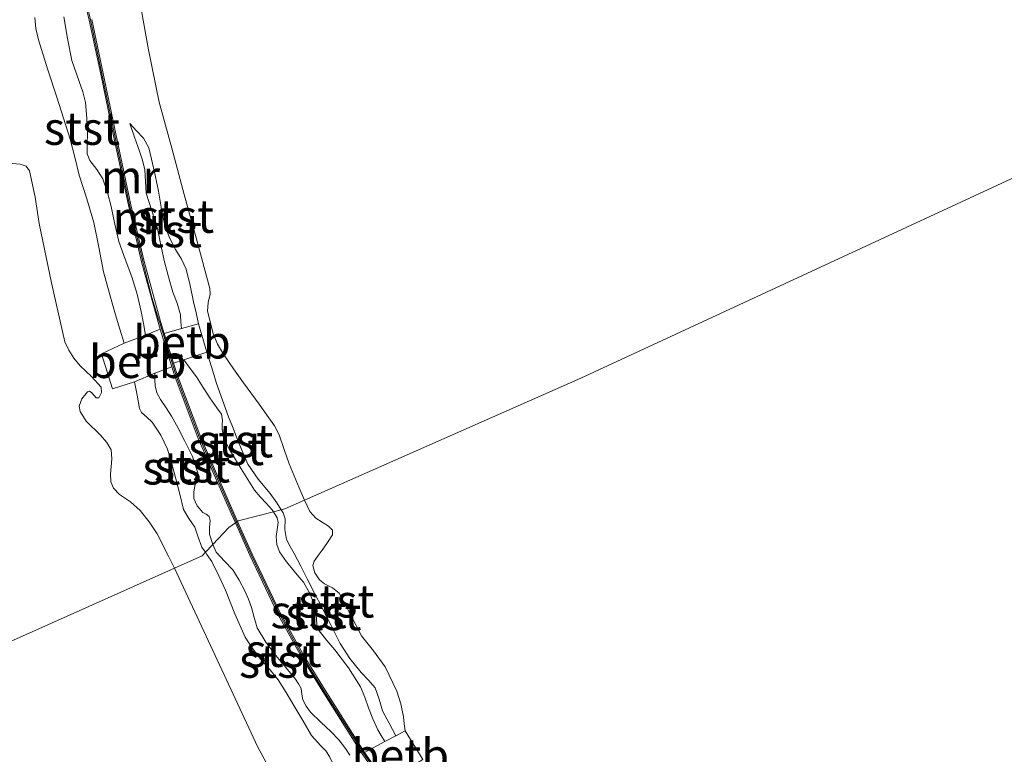
# Model space of a CAD drawing. Units: metres. Extents: x 59996 to 69261, y 393748 to 398970.
# Drawn here: x 63474 to 63549, y 394586 to 394641 of the extents above; entities that cross this region are included whole.
import ezdxf
from ezdxf.enums import TextEntityAlignment as Align

# ---------------------------------------------------------------- set-up
doc = ezdxf.new("R2010")
doc.units = ezdxf.units.M
for name, color, linetype, lineweight in [('B-ME-GW-KRUINLIJN-L-B1', 93, 'Continuous', 18), ('B-ME-GW-TEENLIJN-L-B1', 93, 'Continuous', 18), ('B-ME-IE-GRONDWERKLIJN-GROND_NIETINGERICHT-GV-B6', 253, 'Continuous', 18), ('B-ME-IE-HULPGEOMETRIE-L-B1', 53, 'Continuous', 18), ('B-ME-MW-MUUR-GV-B6', 8, 'IE-TERREINAFSCHEIDING-KUNSTMATIG', 18), ('B-ME-MW-MUUR-L-B1', 8, 'IE-TERREINAFSCHEIDING-KUNSTMATIG', 18), ('B-ME-OB-BEKLEDING-GV-B6', 253, 'Continuous', 18)]:
    doc.layers.add(name, color=color, linetype=linetype, lineweight=lineweight)
doc.styles.add('NLCS-ISO', font='NLCS-ISO.TTF')
doc.linetypes.add('IE-TERREINAFSCHEIDING-KUNSTMATIG', pattern='A,4,[82,NLCS.SHX,S=0.75,R=90,X=0,Y=0],4,-2', length=10)

msp = doc.modelspace()

# ---------------------------------------------------------------- linework, layer by layer
at = {"layer": 'B-ME-GW-KRUINLIJN-L-B1'}
for points in [[(63477.3156, 394641.6883, 1.5053), (63477.5958, 394640.0379, 1.4526), (63477.9129, 394638.3953, 1.3853), (63478.4556, 394636.8007, 1.3691), (63478.7548, 394636.0098, 1.3641), (63478.9529, 394635.192, 1.3553), (63479.0516, 394634.0124, 1.3307), (63479.0905, 394632.8321, 1.2953), (63479.0744, 394632.0688, 1.2307), (63479.0834, 394631.3064, 1.1753), (63479.2686, 394630.7993, 1.1813), (63479.8128, 394630.1333, 1.2126), (63480.2704, 394629.4236, 1.2353), (63480.6037, 394628.3769, 1.2421), (63480.8946, 394627.316, 1.2353), (63481.1669, 394625.9902, 1.1879), (63481.4647, 394624.672, 1.1453), (63481.9508, 394623.3336, 1.1303), (63482.4524, 394621.999, 1.1153), (63482.8532, 394620.6908, 1.1111), (63483.1713, 394619.3636, 1.0853), (63483.3311, 394618.4652, 1.0467), (63483.4909, 394617.5668, 1.0081)], [(63482.2958, 394633.6163, 1.4753), (63482.6661, 394632.571, 1.4303), (63483.0364, 394631.5257, 1.3853), (63483.2603, 394630.8228, 1.3553), (63483.4497, 394630.1096, 1.3253), (63483.4935, 394629.2268, 1.3182), (63483.5313, 394628.3434, 1.3253), (63483.9686, 394626.9986, 1.3135), (63484.4029, 394625.6525, 1.2953), (63484.6567, 394624.392, 1.2647), (63484.9232, 394623.1331, 1.2353), (63485.2257, 394621.9855, 1.2197), (63485.5474, 394620.8438, 1.2053), (63485.8821, 394619.9875, 1.2123), (63486.1281, 394619.1173, 1.1753), (63486.1701, 394618.5941, 1.1175), (63486.2121, 394618.0709, 1.0596)], [(63486.3809, 394615.7054, 1.1208), (63486.8611, 394615.057, 1.1515), (63487.3413, 394614.4086, 1.1753), (63487.8645, 394613.6194, 1.1793), (63488.3623, 394612.8145, 1.1753), (63488.8924, 394612.069, 1.1753), (63489.2362, 394611.5845, 1.1603), (63489.3273, 394611.1202, 1.1603), (63489.3021, 394610.8199, 1.1603), (63489.2819, 394610.4308, 1.1753), (63489.3952, 394609.9196, 1.1753), (63489.6082, 394609.399, 1.1753), (63489.8597, 394608.9013, 1.1753), (63490.2942, 394608.1668, 1.15), (63490.7349, 394607.4367, 1.1153), (63491.2309, 394606.6279, 1.0951), (63491.7463, 394605.8306, 1.0853), (63492.1746, 394605.333, 1.0853), (63492.6354, 394604.8578, 1.0853), (63493.0907, 394604.3289, 1.0853), (63493.1735, 394604.1985, 1.0741)], [(63484.1932, 394614.7034, 0.9428), (63484.2042, 394614.2197, 0.9391), (63484.2151, 394613.736, 0.9353), (63484.3472, 394613.1967, 0.9346), (63484.6175, 394612.6921, 0.9353), (63485.0479, 394612.059, 0.9166), (63485.4703, 394611.4288, 0.9053), (63485.966, 394610.522, 0.9329), (63486.4416, 394609.5961, 0.9653), (63487.0523, 394608.3833, 1.0009), (63487.4603, 394607.1363, 1.0253), (63487.3842, 394606.6466, 1.0056), (63487.2295, 394606.1516, 0.9653), (63487.1549, 394605.6749, 0.9187), (63487.1464, 394605.1968, 0.8753), (63487.4036, 394604.6321, 0.9018), (63487.8379, 394604.1376, 0.9353), (63488.086, 394604.002, 0.9198), (63488.3032, 394603.8445, 0.9053), (63488.3779, 394603.5211, 0.8958), (63488.3304, 394603.006, 0.883), (63488.3388, 394602.5017, 0.8753), (63488.5842, 394601.7053, 0.8772)], [(63493.1735, 394604.1985, 1.0741), (63493.4694, 394603.7324, 1.0853), (63493.539, 394603.3846, 1.0884), (63493.4506, 394602.8459, 1.1008), (63493.3924, 394602.3084, 1.1153), (63493.4433, 394601.7151, 1.1302), (63493.6307, 394601.1483, 1.1453), (63494.1707, 394600.3958, 1.1646), (63494.7398, 394599.6974, 1.1753), (63495.0914, 394599.2774, 1.1627), (63495.4401, 394598.8523, 1.1453), (63495.9408, 394597.9929, 1.1375), (63496.3125, 394597.0674, 1.1453), (63496.4281, 394596.1063, 1.1747), (63496.4693, 394595.6239, 1.1916), (63496.6356, 394595.1865, 1.2053), (63497.2179, 394594.448, 1.2256), (63497.8198, 394593.7292, 1.2353), (63498.8601, 394592.377, 1.2226), (63499.7753, 394590.9401, 1.2053), (63500.0872, 394590.1459, 1.2048), (63500.37, 394589.3418, 1.2053), (63500.6944, 394588.4972, 1.2081), (63501.0749, 394587.6859, 1.1453), (63501.3423, 394587.2321, 1.0666), (63501.6098, 394586.7782, 0.9878)], [(63488.5842, 394601.7053, 0.8772), (63488.845, 394601.1435, 0.8753), (63489.4749, 394600.4568, 0.8902), (63490.0981, 394599.7862, 0.9053), (63490.5769, 394599.0181, 0.9211), (63491.0008, 394598.2163, 0.9353), (63491.2752, 394597.5846, 0.9259), (63491.5232, 394596.9445, 0.9053), (63491.7205, 394596.1727, 0.8899), (63491.9542, 394595.4112, 0.8753), (63492.6065, 394594.3212, 0.8675), (63493.3684, 394593.3054, 0.8753), (63494.1086, 394592.4045, 0.9566), (63494.8503, 394591.5024, 0.9953), (63495.0819, 394591.1628, 0.9658), (63495.2754, 394590.8013, 0.9353), (63495.3361, 394590.38, 0.9041), (63495.3889, 394589.954, 0.8753), (63495.6411, 394589.4546, 0.8819), (63495.9778, 394589.0063, 0.9053), (63496.7668, 394588.2652, 0.9053), (63497.5475, 394587.5286, 0.9053), (63498.1231, 394586.9168, 0.8991), (63498.6355, 394586.2577, 0.9053), (63498.9547, 394585.7462, 0.9366)]]:
    msp.add_polyline3d(points, dxfattribs=at)
at = {"layer": 'B-ME-GW-TEENLIJN-L-B1'}
for points in [[(63475.1056, 394641.6508, 0.9174), (63475.1964, 394640.7978, 0.8982), (63475.3904, 394639.9507, 0.8828), (63476.0792, 394637.7525, 0.875), (63476.7754, 394635.5928, 0.8528), (63477.2847, 394634.0118, 0.7972), (63477.792, 394632.4297, 0.7328), (63478.1477, 394631.0609, 0.665), (63478.4748, 394629.6847, 0.6128), (63479.0366, 394627.8994, 0.5821), (63479.59, 394626.1113, 0.5528), (63479.9471, 394624.2381, 0.5228), (63480.3098, 394622.3655, 0.4928), (63480.755, 394620.7347, 0.4449), (63481.2251, 394619.1112, 0.4328), (63481.5491, 394618.0365, 0.4628), (63481.8732, 394616.9617, 0.4928)], [(63482.2958, 394633.6163, 1.4753), (63482.8191, 394633.0598, 1.3553), (63483.3424, 394632.5034, 1.2353), (63483.7409, 394631.7643, 1.1655), (63483.947, 394630.9166, 1.1453), (63484.2173, 394629.7059, 1.0963), (63484.4725, 394628.4929, 1.0553), (63484.7007, 394627.1275, 1.0222), (63484.9728, 394625.7689, 0.9953), (63485.326, 394624.894, 0.9803), (63485.7663, 394624.0544, 0.9653), (63486.2114, 394623.3254, 0.9507), (63486.5787, 394622.5651, 0.9353), (63486.8592, 394621.3393, 0.8791), (63487.1166, 394620.1101, 0.8453), (63487.313, 394619.271, 0.8603), (63487.5093, 394618.432, 0.8753)], [(63488.1362, 394616.2808, 0.8753), (63488.5062, 394615.0934, 0.8922), (63488.8761, 394613.906, 0.9053), (63489.3074, 394612.6393, 0.9073), (63489.7806, 394611.387, 0.9053), (63490.067, 394610.6561, 0.9053), (63490.3566, 394609.9266, 0.9053), (63490.7735, 394608.8566, 0.8936), (63491.2274, 394607.8004, 0.8753), (63492.0161, 394606.6526, 0.8603), (63492.9152, 394605.5724, 0.8453), (63493.4261, 394604.8598, 0.8278), (63493.758, 394604.3524, 0.7979)], [(63482.6522, 394614.0302, 0.5228), (63482.8493, 394613.0281, 0.4928), (63483.0464, 394612.0259, 0.4628), (63483.1958, 394611.7233, 0.4533), (63483.6024, 394611.3621, 0.4418), (63483.9928, 394610.9821, 0.4328), (63484.6585, 394610.0036, 0.4507), (63485.1676, 394608.9486, 0.4628), (63485.4892, 394607.8163, 0.4329), (63485.7906, 394606.6802, 0.4028), (63486.0774, 394605.5225, 0.3653), (63486.3736, 394604.3668, 0.3428), (63486.7722, 394603.6795, 0.3428), (63487.231, 394603.019, 0.3428), (63487.4885, 394602.2625, 0.3428), (63487.7668, 394601.5138, 0.3428), (63488.0317, 394601.122, 0.3522)], [(63493.758, 394604.3524, 0.7979), (63493.9065, 394604.1255, 0.8153), (63494.0516, 394603.6478, 0.8153), (63494.0368, 394602.853, 0.8153), (63494.1632, 394602.1023, 0.8153), (63494.4509, 394601.5644, 0.8153), (63494.7381, 394601.026, 0.8153), (63495.2378, 394600.0685, 0.798), (63495.7354, 394599.1099, 0.7853), (63496.2961, 394598.0171, 0.7996), (63496.8552, 394596.9236, 0.8153), (63497.5361, 394595.5706, 0.8313), (63498.2187, 394594.2178, 0.8453), (63498.962, 394593.0829, 0.8278), (63499.8089, 394592.0161, 0.8153), (63500.3569, 394591.4505, 0.8301), (63500.8792, 394590.862, 0.8453), (63501.1706, 394590.0001, 0.8622), (63501.4287, 394589.1226, 0.8753), (63501.9367, 394588.1731, 0.8849), (63502.4448, 394587.2237, 0.8945)], [(63488.0317, 394601.122, 0.3522), (63488.1371, 394600.9661, 0.3288), (63488.503, 394600.415, 0.3128), (63489.0438, 394599.3374, 0.3128), (63489.5577, 394598.2464, 0.3128), (63490.2649, 394596.4661, 0.2975), (63491.0231, 394594.7041, 0.2828), (63491.5831, 394593.8322, 0.2783), (63492.2206, 394593.0133, 0.2828), (63492.9009, 394592.2502, 0.2974), (63493.5382, 394591.4576, 0.3128), (63494.1336, 394590.4922, 0.3284), (63494.718, 394589.5204, 0.3428), (63495.3922, 394588.3858, 0.3437), (63496.0665, 394587.2516, 0.3428), (63496.7755, 394586.4682, 0.3547), (63497.1459, 394586.0899, 0.3627), (63497.4292, 394585.6558, 0.3728), (63497.7172, 394585.0164, 0.3878), (63498.0052, 394584.3769, 0.4028)]]:
    msp.add_polyline3d(points, dxfattribs=at)
at = {"layer": 'B-ME-IE-GRONDWERKLIJN-GROND_NIETINGERICHT-GV-B6'}
for points in [[(63626.437, 394665.318, 2.841), (63516.439, 394614.315, 0.75), (63495.5362, 394605.0857, 0.75), (63495.1309, 394605.9988, 0.8378), (63494.3687, 394607.8158, 0.8678), (63493.9977, 394608.9177, 0.8678), (63493.6184, 394610.0142, 0.8678), (63493.2622, 394610.6954, 0.8678), (63492.1067, 394612.3374, 0.8678), (63490.9178, 394613.951, 0.8678), (63490.148, 394615.0326, 0.8678), (63489.3833, 394616.1231, 0.8678), (63488.9428, 394616.8808, 0.8678), (63488.6095, 394617.6949, 0.8678), (63488.1894, 394619.403, 0.8678), (63488.2429, 394620.0406, 0.8678), (63488.3889, 394620.681, 0.8678), (63488.3678, 394621.0988, 0.8678), (63487.3916, 394624.6686, 0.935), (63486.4156, 394628.2386, 1.0478), (63485.4706, 394631.7344, 1.1437), (63484.5359, 394635.2333, 1.2278), (63483.7238, 394639.1875, 1.2911), (63483.0067, 394643.1658, 1.3478)], [(63504.4758, 394585.416, 0.8153), (63503.1531, 394587.6016, 0.8153), (63503.0842, 394588.1361, 0.8111), (63503.0153, 394588.6707, 0.8078), (63502.8198, 394589.656, 0.8058), (63502.5068, 394590.6143, 0.8061), (63501.6216, 394592.451, 0.8078), (63500.7477, 394593.6485, 0.8078), (63499.842, 394594.8008, 0.8078), (63498.9978, 394596.4147, 0.8078), (63498.1604, 394598.031, 0.8078), (63497.6539, 394598.4342, 0.8078), (63497.0288, 394598.7362, 0.8078), (63496.6727, 394599.0324, 0.8078), (63496.3213, 394599.5583, 0.8078), (63496.154, 394600.1237, 0.8078), (63496.2483, 394600.4584, 0.8078), (63496.55, 394600.8702, 0.8078), (63496.8615, 394601.2834, 0.8078), (63497.2803, 394601.8613, 0.8078), (63497.6474, 394602.4385, 0.8078), (63497.6501, 394602.7892, 0.8078), (63497.3474, 394603.102, 0.8078), (63496.3835, 394603.7214, 0.8078), (63495.9226, 394604.2155, 0.8078), (63495.5362, 394605.0857, 0.75), (63516.439, 394614.315, 0.75), (63626.437, 394665.318, 2.841)], [(63472.4971, 394630.6448, 0.3457), (63474.0006, 394630.5265, 0.3457), (63474.4507, 394630.373, 0.3457), (63474.7178, 394630.0221, 0.3457), (63475.1287, 394628.0301, 0.3457), (63475.4414, 394626.0306, 0.3457), (63476.3649, 394621.5465, 0.3457), (63477.3934, 394617.0739, 0.3457), (63477.6805, 394616.4293, 0.3457), (63478.0633, 394615.8324, 0.3457), (63478.5434, 394615.2383, 0.3457), (63479.4132, 394614.4353, 0.3457), (63480.1339, 394613.6267, 0.3457), (63480.1582, 394613.2261, 0.3457), (63479.9458, 394612.8261, 0.3457), (63479.7551, 394612.8342, 0.3457), (63479.4186, 394613.1941, 0.3457), (63479.254, 394613.3228, 0.3457), (63479.1079, 394613.2895, 0.3457), (63478.68, 394612.7481, 0.3457), (63478.4668, 394612.2065, 0.3457), (63478.5327, 394611.7907, 0.3457), (63479.0053, 394611.07, 0.3457), (63480.0897, 394609.9905, 0.3457), (63480.5739, 394609.4444, 0.3457), (63480.8796, 394608.8896, 0.3457), (63480.9402, 394608.2037, 0.3457), (63480.8297, 394607.0316, 0.3457), (63480.8645, 394606.4692, 0.3457), (63481.0707, 394605.9769, 0.3457), (63481.5261, 394605.512, 0.3457), (63482.3495, 394604.9446, 0.3457), (63483.089, 394604.3017, 0.3457), (63483.7668, 394603.4397, 0.3457), (63484.3666, 394602.5193, 0.3457), (63485.2364, 394600.8284, 0.3457), (63485.6769, 394599.9121, 0.3457), (63177.553, 394462.033, -0.987)], [(63177.553, 394462.033, -0.987), (63485.6769, 394599.9121, 0.3457), (63492.0052, 394586.3726, 0.1534), (63496.52, 394578.04, -0.045), (63498.603, 394574.698, -0.045), (63500.488, 394571.633, -0.045), (63502.881, 394567.597, -0.045), (63504.891, 394564.253, -0.045), (63507.125, 394561.204, -0.045), (63509.412, 394558.631, -0.045), (63510.959, 394556.789, -0.045), (63511.773, 394555.524, -0.045), (63512.438, 394554.127, -0.045), (63512.685, 394552.856, -0.045)]]:
    msp.add_polyline3d(points, dxfattribs=at)
at = {"layer": 'B-ME-IE-HULPGEOMETRIE-L-B1'}
msp.add_polyline3d([(63177.553, 394462.033, -0.987), (63485.6769, 394599.9121, 0.3457), (63487.775, 394600.851, 0.3515), (63488.0317, 394601.122, 0.3522), (63488.5842, 394601.7053, 0.8772), (63489.805, 394602.994, 1.205), (63490.2923, 394603.35, 1.196), (63490.3749, 394603.4103, 1.6435), (63490.406, 394603.433, 1.4921), (63490.4587, 394603.4678, 1.1903), (63490.5, 394603.495, 1.1903), (63490.607, 394603.523, 1.1903), (63493.1735, 394604.1985, 1.0741), (63493.758, 394604.3524, 0.7979), (63494.049, 394604.429, 0.75), (63495.5362, 394605.0857, 0.75), (63516.439, 394614.315, 0.75), (63626.437, 394665.318, 2.841), (63629.5689, 394666.3104, 3.0514), (63631.013, 394666.768, 3.3428), (63631.515, 394666.973, 3.4178), (63633.503, 394666.5212, 3.6354), (63633.909, 394666.429, 3.6413)], dxfattribs=at)
at = {"layer": 'B-ME-MW-MUUR-GV-B6'}
for points in [[(63479.4256, 394641.4817, 1.5953), (63480.2935, 394637.3925, 1.4903), (63481.2365, 394632.8345, 1.4603), (63482.387, 394627.4579, 1.3553), (63483.3832, 394623.1671, 1.2953), (63484.6347, 394618.6093, 1.2503), (63484.9149, 394617.7099, 1.2438), (63485.6173, 394615.4551, 1.2276), (63485.9322, 394614.4443, 1.2203), (63487.666, 394609.831, 1.1903), (63490.1808, 394604.0875, 1.1903), (63490.4587, 394603.4678, 1.1903), (63490.406, 394603.433, 1.4921), (63490.3749, 394603.4103, 1.6435), (63490.2923, 394603.35, 1.196), (63489.9979, 394604.0065, 1.1903), (63487.4807, 394609.7556, 1.1903), (63485.743, 394614.3794, 1.1903), (63485.4919, 394615.1855, 1.2019), (63484.6033, 394618.0375, 1.2429), (63484.4427, 394618.5531, 1.2503), (63483.1893, 394623.118, 1.2803), (63482.1918, 394627.4143, 1.3703), (63481.0407, 394632.7933, 1.4603), (63480.0977, 394637.3514, 1.5705), (63479.2305, 394641.4378, 1.6305), (63477.9297, 394646.9191, 1.6103)], [(63490.2923, 394603.35, 1.196), (63490.3749, 394603.4103, 1.6435), (63490.406, 394603.433, 1.4921), (63490.4587, 394603.4678, 1.1903), (63491.5715, 394600.9863, 1.2203), (63493.72, 394596.4862, 1.2203), (63495.4951, 394593.256, 1.2203), (63497.2076, 394590.4733, 1.1903), (63500.0665, 394585.9549, 1.1603), (63501.6882, 394583.6554, 1.1032), (63502.6224, 394582.3307, 1.0703), (63506.6058, 394576.8308, 1.0703), (63511.3553, 394570.428, 1.0703), (63513.8162, 394567.4584, 1.1303), (63516.9217, 394564.0345, 1.1003), (63522.6405, 394558.1746, 1.1003), (63524.9933, 394556.0919, 1.0478), (63525.2316, 394555.8495, 0.7628), (63526.0773, 394555.1592, 0.7928), (63528.4734, 394553.057, 0.7928)], [(63528.3342, 394552.913, 0.7328), (63525.9725, 394554.9851, 0.7328), (63525.1055, 394555.7458, 0.7253), (63524.8957, 394555.9299, 1.1003), (63522.5027, 394558.0294, 1.1003), (63516.776, 394563.8974, 1.1003), (63513.6651, 394567.3274, 1.1303), (63511.1979, 394570.3045, 1.0703), (63506.4445, 394576.7126, 1.0703), (63502.4597, 394582.2144, 1.0403), (63501.4808, 394583.6025, 1.0862), (63500.0143, 394585.6818, 1.155), (63499.9001, 394585.8438, 1.1603), (63497.038, 394590.3675, 1.1603), (63495.3222, 394593.1554, 1.2203), (63493.542, 394596.3949, 1.2203), (63491.39, 394600.9023, 1.2203), (63490.2923, 394603.35, 1.196)]]:
    msp.add_polyline3d(points, dxfattribs=at)
at = {"layer": 'B-ME-MW-MUUR-L-B1'}
for points in [[(63475.6347, 394658.2924, 1.8592), (63476.7444, 394653.1216, 1.8203), (63477.7044, 394648.6432, 1.7812), (63478.0273, 394646.9409, 1.7955), (63478.7017, 394644.1807, 1.7805), (63479.328, 394641.4597, 1.8053), (63480.1956, 394637.372, 1.7753), (63481.1386, 394632.8139, 1.7453), (63482.2894, 394627.4361, 1.7453), (63483.2862, 394623.1425, 1.6905), (63483.9712, 394620.4328, 1.6905), (63484.498, 394618.7143, 1.6905), (63484.5387, 394618.5812, 1.7153), (63485.8376, 394614.4118, 1.6553), (63487.5733, 394609.7933, 1.6403), (63490.0893, 394604.047, 1.6403), (63490.3749, 394603.4103, 1.6435)], [(63490.3749, 394603.4103, 1.6435), (63491.4807, 394600.9443, 1.6553), (63493.631, 394596.4405, 1.6103), (63495.4087, 394593.2057, 1.5653), (63497.1228, 394590.4204, 1.5803), (63499.9833, 394585.8993, 1.5653), (63502.541, 394582.2726, 1.5503), (63506.5252, 394576.7717, 1.5203), (63511.2766, 394570.3663, 1.5053), (63513.7406, 394567.3929, 1.5203), (63516.8489, 394563.966, 1.5053), (63522.5716, 394558.102, 1.4303), (63528.9635, 394552.4939, 1.4003), (63534.004, 394548.1995, 1.4153), (63535.2512, 394547.2105, 1.4153)]]:
    msp.add_polyline3d(points, dxfattribs=at)
at = {"layer": 'B-ME-OB-BEKLEDING-GV-B6'}
for points in [[(63477.9297, 394646.9191, 1.6103), (63479.2305, 394641.4378, 1.6305), (63480.0977, 394637.3514, 1.5705), (63481.0407, 394632.7933, 1.4603), (63482.1918, 394627.4143, 1.3703), (63483.1893, 394623.118, 1.2803), (63484.4427, 394618.5531, 1.2503), (63484.6033, 394618.0375, 1.2429), (63483.4909, 394617.5668, 1.0081), (63483.3311, 394618.4652, 1.0467), (63483.1713, 394619.3636, 1.0853), (63482.8532, 394620.6908, 1.1111), (63482.4524, 394621.999, 1.1153), (63481.9508, 394623.3336, 1.1303), (63481.4647, 394624.672, 1.1453), (63481.1669, 394625.9902, 1.1879), (63480.8946, 394627.316, 1.2353), (63480.6037, 394628.3769, 1.2421), (63480.2704, 394629.4236, 1.2353), (63479.8128, 394630.1333, 1.2126), (63479.2686, 394630.7993, 1.1813), (63479.0834, 394631.3064, 1.1753), (63479.0744, 394632.0688, 1.2307), (63479.0905, 394632.8321, 1.2953), (63479.0516, 394634.0124, 1.3307), (63478.9529, 394635.192, 1.3553), (63478.7548, 394636.0098, 1.3641), (63478.4556, 394636.8007, 1.3691), (63477.9129, 394638.3953, 1.3853), (63477.5958, 394640.0379, 1.4526), (63477.3156, 394641.6883, 1.5053)], [(63483.0067, 394643.1658, 1.3478), (63483.7238, 394639.1875, 1.2911), (63484.5359, 394635.2333, 1.2278), (63485.4706, 394631.7344, 1.1437), (63486.4156, 394628.2386, 1.0478), (63487.3916, 394624.6686, 0.935), (63488.3678, 394621.0988, 0.8678), (63488.3889, 394620.681, 0.8678), (63488.2429, 394620.0406, 0.8678), (63488.1894, 394619.403, 0.8678), (63488.6095, 394617.6949, 0.8678), (63488.9428, 394616.8808, 0.8678), (63489.3833, 394616.1231, 0.8678), (63490.148, 394615.0326, 0.8678), (63490.9178, 394613.951, 0.8678), (63492.1067, 394612.3374, 0.8678), (63493.2622, 394610.6954, 0.8678), (63493.6184, 394610.0142, 0.8678), (63493.9977, 394608.9177, 0.8678), (63494.3687, 394607.8158, 0.8678), (63495.1309, 394605.9988, 0.8378), (63495.5362, 394605.0857, 0.75)], [(63475.1056, 394641.6508, 0.9174), (63475.1964, 394640.7978, 0.8982), (63475.3904, 394639.9507, 0.8828), (63476.0792, 394637.7525, 0.875), (63476.7754, 394635.5928, 0.8528), (63477.2847, 394634.0118, 0.7972), (63477.792, 394632.4297, 0.7328), (63478.1477, 394631.0609, 0.665), (63478.4748, 394629.6847, 0.6128), (63479.0366, 394627.8994, 0.5821), (63479.59, 394626.1113, 0.5528), (63479.9471, 394624.2381, 0.5228), (63480.3098, 394622.3655, 0.4928), (63480.755, 394620.7347, 0.4449), (63481.2251, 394619.1112, 0.4328), (63481.5491, 394618.0365, 0.4628), (63481.8732, 394616.9617, 0.4928), (63480.1614, 394616.1582, 0.3053), (63480.9983, 394613.5175, 0.3053), (63482.6522, 394614.0302, 0.5228), (63482.8493, 394613.0281, 0.4928), (63483.0464, 394612.0259, 0.4628), (63483.1958, 394611.7233, 0.4533), (63483.6024, 394611.3621, 0.4418), (63483.9928, 394610.9821, 0.4328), (63484.6585, 394610.0036, 0.4507), (63485.1676, 394608.9486, 0.4628), (63485.4892, 394607.8163, 0.4329), (63485.7906, 394606.6802, 0.4028), (63486.0774, 394605.5225, 0.3653), (63486.3736, 394604.3668, 0.3428), (63486.7722, 394603.6795, 0.3428), (63487.231, 394603.019, 0.3428), (63487.4885, 394602.2625, 0.3428), (63487.7668, 394601.5138, 0.3428), (63488.0317, 394601.122, 0.3522), (63487.775, 394600.851, 0.3515), (63485.6769, 394599.9121, 0.3457)], [(63481.8732, 394616.9617, 0.4928), (63481.5491, 394618.0365, 0.4628), (63481.2251, 394619.1112, 0.4328), (63480.755, 394620.7347, 0.4449), (63480.3098, 394622.3655, 0.4928), (63479.9471, 394624.2381, 0.5228), (63479.59, 394626.1113, 0.5528), (63479.0366, 394627.8994, 0.5821), (63478.4748, 394629.6847, 0.6128), (63478.1477, 394631.0609, 0.665), (63477.792, 394632.4297, 0.7328), (63477.2847, 394634.0118, 0.7972), (63476.7754, 394635.5928, 0.8528), (63476.0792, 394637.7525, 0.875), (63475.3904, 394639.9507, 0.8828), (63475.1964, 394640.7978, 0.8982), (63475.1056, 394641.6508, 0.9174)], [(63477.3156, 394641.6883, 1.5053), (63477.5958, 394640.0379, 1.4526), (63477.9129, 394638.3953, 1.3853), (63478.4556, 394636.8007, 1.3691), (63478.7548, 394636.0098, 1.3641), (63478.9529, 394635.192, 1.3553), (63479.0516, 394634.0124, 1.3307), (63479.0905, 394632.8321, 1.2953), (63479.0744, 394632.0688, 1.2307), (63479.0834, 394631.3064, 1.1753), (63479.2686, 394630.7993, 1.1813), (63479.8128, 394630.1333, 1.2126), (63480.2704, 394629.4236, 1.2353), (63480.6037, 394628.3769, 1.2421), (63480.8946, 394627.316, 1.2353), (63481.1669, 394625.9902, 1.1879), (63481.4647, 394624.672, 1.1453), (63481.9508, 394623.3336, 1.1303), (63482.4524, 394621.999, 1.1153), (63482.8532, 394620.6908, 1.1111), (63483.1713, 394619.3636, 1.0853), (63483.3311, 394618.4652, 1.0467), (63483.4909, 394617.5668, 1.0081), (63481.8732, 394616.9617, 0.4928)], [(63495.5362, 394605.0857, 0.75), (63494.049, 394604.429, 0.75), (63493.758, 394604.3524, 0.7979), (63493.4261, 394604.8598, 0.8278), (63492.9152, 394605.5724, 0.8453), (63492.0161, 394606.6526, 0.8603), (63491.2274, 394607.8004, 0.8753), (63490.7735, 394608.8566, 0.8936), (63490.3566, 394609.9266, 0.9053), (63490.067, 394610.6561, 0.9053), (63489.7806, 394611.387, 0.9053), (63489.3074, 394612.6393, 0.9073), (63488.8761, 394613.906, 0.9053), (63488.5062, 394615.0934, 0.8922), (63488.1362, 394616.2808, 0.8753), (63487.5093, 394618.432, 0.8753), (63487.313, 394619.271, 0.8603), (63487.1166, 394620.1101, 0.8453), (63486.8592, 394621.3393, 0.8791), (63486.5787, 394622.5651, 0.9353), (63486.2114, 394623.3254, 0.9507), (63485.7663, 394624.0544, 0.9653), (63485.326, 394624.894, 0.9803), (63484.9728, 394625.7689, 0.9953), (63484.7007, 394627.1275, 1.0222), (63484.4725, 394628.4929, 1.0553), (63484.2173, 394629.7059, 1.0963), (63483.947, 394630.9166, 1.1453), (63483.7409, 394631.7643, 1.1655), (63483.3424, 394632.5034, 1.2353), (63482.8191, 394633.0598, 1.3553), (63482.2958, 394633.6163, 1.4753), (63482.6661, 394632.571, 1.4303), (63483.0364, 394631.5257, 1.3853), (63483.2603, 394630.8228, 1.3553), (63483.4497, 394630.1096, 1.3253), (63483.4935, 394629.2268, 1.3182), (63483.5313, 394628.3434, 1.3253), (63483.9686, 394626.9986, 1.3135), (63484.4029, 394625.6525, 1.2953), (63484.6567, 394624.392, 1.2647), (63484.9232, 394623.1331, 1.2353), (63485.2257, 394621.9855, 1.2197), (63485.5474, 394620.8438, 1.2053), (63485.8821, 394619.9875, 1.2123), (63486.1281, 394619.1173, 1.1753), (63486.1701, 394618.5941, 1.1175), (63486.2121, 394618.0709, 1.0596), (63484.9149, 394617.7099, 1.2438), (63484.6347, 394618.6093, 1.2503), (63483.3832, 394623.1671, 1.2953), (63482.387, 394627.4579, 1.3553), (63481.2365, 394632.8345, 1.4603), (63480.2935, 394637.3925, 1.4903), (63479.4256, 394641.4817, 1.5953)], [(63486.2121, 394618.0709, 1.0596), (63486.1701, 394618.5941, 1.1175), (63486.1281, 394619.1173, 1.1753), (63485.8821, 394619.9875, 1.2123), (63485.5474, 394620.8438, 1.2053), (63485.2257, 394621.9855, 1.2197), (63484.9232, 394623.1331, 1.2353), (63484.6567, 394624.392, 1.2647), (63484.4029, 394625.6525, 1.2953), (63483.9686, 394626.9986, 1.3135), (63483.5313, 394628.3434, 1.3253), (63483.4935, 394629.2268, 1.3182), (63483.4497, 394630.1096, 1.3253), (63483.2603, 394630.8228, 1.3553), (63483.0364, 394631.5257, 1.3853), (63482.6661, 394632.571, 1.4303), (63482.2958, 394633.6163, 1.4753), (63482.8191, 394633.0598, 1.3553), (63483.3424, 394632.5034, 1.2353), (63483.7409, 394631.7643, 1.1655), (63483.947, 394630.9166, 1.1453), (63484.2173, 394629.7059, 1.0963), (63484.4725, 394628.4929, 1.0553), (63484.7007, 394627.1275, 1.0222), (63484.9728, 394625.7689, 0.9953), (63485.326, 394624.894, 0.9803), (63485.7663, 394624.0544, 0.9653), (63486.2114, 394623.3254, 0.9507), (63486.5787, 394622.5651, 0.9353), (63486.8592, 394621.3393, 0.8791), (63487.1166, 394620.1101, 0.8453), (63487.313, 394619.271, 0.8603), (63487.5093, 394618.432, 0.8753), (63486.2121, 394618.0709, 1.0596)], [(63485.6769, 394599.9121, 0.3457), (63485.2364, 394600.8284, 0.3457), (63484.3666, 394602.5193, 0.3457), (63483.7668, 394603.4397, 0.3457), (63483.089, 394604.3017, 0.3457), (63482.3495, 394604.9446, 0.3457), (63481.5261, 394605.512, 0.3457), (63481.0707, 394605.9769, 0.3457), (63480.8645, 394606.4692, 0.3457), (63480.8297, 394607.0316, 0.3457), (63480.9402, 394608.2037, 0.3457), (63480.8796, 394608.8896, 0.3457), (63480.5739, 394609.4444, 0.3457), (63480.0897, 394609.9905, 0.3457), (63479.0053, 394611.07, 0.3457), (63478.5327, 394611.7907, 0.3457), (63478.4668, 394612.2065, 0.3457), (63478.68, 394612.7481, 0.3457), (63479.1079, 394613.2895, 0.3457), (63479.254, 394613.3228, 0.3457), (63479.4186, 394613.1941, 0.3457), (63479.7551, 394612.8342, 0.3457), (63479.9458, 394612.8261, 0.3457), (63480.1582, 394613.2261, 0.3457), (63480.1339, 394613.6267, 0.3457), (63479.4132, 394614.4353, 0.3457), (63478.5434, 394615.2383, 0.3457), (63478.0633, 394615.8324, 0.3457), (63477.6805, 394616.4293, 0.3457), (63477.3934, 394617.0739, 0.3457), (63476.3649, 394621.5465, 0.3457), (63475.4414, 394626.0306, 0.3457), (63475.1287, 394628.0301, 0.3457), (63474.7178, 394630.0221, 0.3457), (63474.4507, 394630.373, 0.3457), (63474.0006, 394630.5265, 0.3457), (63472.4971, 394630.6448, 0.3457)], [(63482.6522, 394614.0302, 0.5228), (63480.9983, 394613.5175, 0.3053), (63480.1614, 394616.1582, 0.3053), (63481.8732, 394616.9617, 0.4928), (63483.4909, 394617.5668, 1.0081), (63484.6033, 394618.0375, 1.2429), (63485.4919, 394615.1855, 1.2019), (63484.1932, 394614.7034, 0.9428), (63482.6522, 394614.0302, 0.5228)], [(63484.9149, 394617.7099, 1.2438), (63486.2121, 394618.0709, 1.0596), (63487.5093, 394618.432, 0.8753), (63488.1362, 394616.2808, 0.8753), (63486.3809, 394615.7054, 1.1208), (63485.6173, 394615.4551, 1.2276), (63484.9149, 394617.7099, 1.2438)], [(63493.758, 394604.3524, 0.7979), (63493.1735, 394604.1985, 1.0741), (63493.0907, 394604.3289, 1.0853), (63492.6354, 394604.8578, 1.0853), (63492.1746, 394605.333, 1.0853), (63491.7463, 394605.8306, 1.0853), (63491.2309, 394606.6279, 1.0951), (63490.7349, 394607.4367, 1.1153), (63490.2942, 394608.1668, 1.15), (63489.8597, 394608.9013, 1.1753), (63489.6082, 394609.399, 1.1753), (63489.3952, 394609.9196, 1.1753), (63489.2819, 394610.4308, 1.1753), (63489.3021, 394610.8199, 1.1603), (63489.3273, 394611.1202, 1.1603), (63489.2362, 394611.5845, 1.1603), (63488.8924, 394612.069, 1.1753), (63488.3623, 394612.8145, 1.1753), (63487.8645, 394613.6194, 1.1793), (63487.3413, 394614.4086, 1.1753), (63486.8611, 394615.057, 1.1515), (63486.3809, 394615.7054, 1.1208), (63488.1362, 394616.2808, 0.8753), (63488.5062, 394615.0934, 0.8922), (63488.8761, 394613.906, 0.9053), (63489.3074, 394612.6393, 0.9073), (63489.7806, 394611.387, 0.9053), (63490.067, 394610.6561, 0.9053), (63490.3566, 394609.9266, 0.9053), (63490.7735, 394608.8566, 0.8936), (63491.2274, 394607.8004, 0.8753), (63492.0161, 394606.6526, 0.8603), (63492.9152, 394605.5724, 0.8453), (63493.4261, 394604.8598, 0.8278), (63493.758, 394604.3524, 0.7979)], [(63490.4587, 394603.4678, 1.1903), (63490.1808, 394604.0875, 1.1903), (63487.666, 394609.831, 1.1903), (63485.9322, 394614.4443, 1.2203), (63485.6173, 394615.4551, 1.2276), (63486.3809, 394615.7054, 1.1208), (63486.8611, 394615.057, 1.1515), (63487.3413, 394614.4086, 1.1753), (63487.8645, 394613.6194, 1.1793), (63488.3623, 394612.8145, 1.1753), (63488.8924, 394612.069, 1.1753), (63489.2362, 394611.5845, 1.1603), (63489.3273, 394611.1202, 1.1603), (63489.3021, 394610.8199, 1.1603), (63489.2819, 394610.4308, 1.1753), (63489.3952, 394609.9196, 1.1753), (63489.6082, 394609.399, 1.1753), (63489.8597, 394608.9013, 1.1753), (63490.2942, 394608.1668, 1.15), (63490.7349, 394607.4367, 1.1153), (63491.2309, 394606.6279, 1.0951), (63491.7463, 394605.8306, 1.0853), (63492.1746, 394605.333, 1.0853), (63492.6354, 394604.8578, 1.0853), (63493.0907, 394604.3289, 1.0853), (63493.1735, 394604.1985, 1.0741), (63490.607, 394603.523, 1.1903), (63490.5, 394603.495, 1.1903), (63490.4587, 394603.4678, 1.1903)], [(63488.5842, 394601.7053, 0.8772), (63488.3388, 394602.5017, 0.8753), (63488.3304, 394603.006, 0.883), (63488.3779, 394603.5211, 0.8958), (63488.3032, 394603.8445, 0.9053), (63488.086, 394604.002, 0.9198), (63487.8379, 394604.1376, 0.9353), (63487.4036, 394604.6321, 0.9018), (63487.1464, 394605.1968, 0.8753), (63487.1549, 394605.6749, 0.9187), (63487.2295, 394606.1516, 0.9653), (63487.3842, 394606.6466, 1.0056), (63487.4603, 394607.1363, 1.0253), (63487.0523, 394608.3833, 1.0009), (63486.4416, 394609.5961, 0.9653), (63485.966, 394610.522, 0.9329), (63485.4703, 394611.4288, 0.9053), (63485.0479, 394612.059, 0.9166), (63484.6175, 394612.6921, 0.9353), (63484.3472, 394613.1967, 0.9346), (63484.2151, 394613.736, 0.9353), (63484.2042, 394614.2197, 0.9391), (63484.1932, 394614.7034, 0.9428), (63485.4919, 394615.1855, 1.2019), (63485.743, 394614.3794, 1.1903), (63487.4807, 394609.7556, 1.1903), (63489.9979, 394604.0065, 1.1903), (63490.2923, 394603.35, 1.196), (63489.805, 394602.994, 1.205), (63488.5842, 394601.7053, 0.8772)], [(63488.0317, 394601.122, 0.3522), (63487.7668, 394601.5138, 0.3428), (63487.4885, 394602.2625, 0.3428), (63487.231, 394603.019, 0.3428), (63486.7722, 394603.6795, 0.3428), (63486.3736, 394604.3668, 0.3428), (63486.0774, 394605.5225, 0.3653), (63485.7906, 394606.6802, 0.4028), (63485.4892, 394607.8163, 0.4329), (63485.1676, 394608.9486, 0.4628), (63484.6585, 394610.0036, 0.4507), (63483.9928, 394610.9821, 0.4328), (63483.6024, 394611.3621, 0.4418), (63483.1958, 394611.7233, 0.4533), (63483.0464, 394612.0259, 0.4628), (63482.8493, 394613.0281, 0.4928), (63482.6522, 394614.0302, 0.5228), (63484.1932, 394614.7034, 0.9428), (63484.2042, 394614.2197, 0.9391), (63484.2151, 394613.736, 0.9353), (63484.3472, 394613.1967, 0.9346), (63484.6175, 394612.6921, 0.9353), (63485.0479, 394612.059, 0.9166), (63485.4703, 394611.4288, 0.9053), (63485.966, 394610.522, 0.9329), (63486.4416, 394609.5961, 0.9653), (63487.0523, 394608.3833, 1.0009), (63487.4603, 394607.1363, 1.0253), (63487.3842, 394606.6466, 1.0056), (63487.2295, 394606.1516, 0.9653), (63487.1549, 394605.6749, 0.9187), (63487.1464, 394605.1968, 0.8753), (63487.4036, 394604.6321, 0.9018), (63487.8379, 394604.1376, 0.9353), (63488.086, 394604.002, 0.9198), (63488.3032, 394603.8445, 0.9053), (63488.3779, 394603.5211, 0.8958), (63488.3304, 394603.006, 0.883), (63488.3388, 394602.5017, 0.8753), (63488.5842, 394601.7053, 0.8772), (63488.0317, 394601.122, 0.3522)], [(63495.5362, 394605.0857, 0.75), (63495.9226, 394604.2155, 0.8078), (63496.3835, 394603.7214, 0.8078), (63497.3474, 394603.102, 0.8078), (63497.6501, 394602.7892, 0.8078), (63497.6474, 394602.4385, 0.8078), (63497.2803, 394601.8613, 0.8078), (63496.8615, 394601.2834, 0.8078), (63496.55, 394600.8702, 0.8078), (63496.2483, 394600.4584, 0.8078), (63496.154, 394600.1237, 0.8078), (63496.3213, 394599.5583, 0.8078), (63496.6727, 394599.0324, 0.8078), (63497.0288, 394598.7362, 0.8078), (63497.6539, 394598.4342, 0.8078), (63498.1604, 394598.031, 0.8078), (63498.9978, 394596.4147, 0.8078), (63499.842, 394594.8008, 0.8078), (63500.7477, 394593.6485, 0.8078), (63501.6216, 394592.451, 0.8078), (63502.5068, 394590.6143, 0.8061), (63502.8198, 394589.656, 0.8058), (63503.0153, 394588.6707, 0.8078), (63503.0842, 394588.1361, 0.8111), (63503.1531, 394587.6016, 0.8153), (63502.4448, 394587.2237, 0.8945), (63501.9367, 394588.1731, 0.8849), (63501.4287, 394589.1226, 0.8753), (63501.1706, 394590.0001, 0.8622), (63500.8792, 394590.862, 0.8453), (63500.3569, 394591.4505, 0.8301), (63499.8089, 394592.0161, 0.8153), (63498.962, 394593.0829, 0.8278), (63498.2187, 394594.2178, 0.8453), (63497.5361, 394595.5706, 0.8313), (63496.8552, 394596.9236, 0.8153), (63496.2961, 394598.0171, 0.7996), (63495.7354, 394599.1099, 0.7853), (63495.2378, 394600.0685, 0.798), (63494.7381, 394601.026, 0.8153), (63494.4509, 394601.5644, 0.8153), (63494.1632, 394602.1023, 0.8153), (63494.0368, 394602.853, 0.8153), (63494.0516, 394603.6478, 0.8153), (63493.9065, 394604.1255, 0.8153), (63493.758, 394604.3524, 0.7979), (63494.049, 394604.429, 0.75), (63495.5362, 394605.0857, 0.75)], [(63493.758, 394604.3524, 0.7979), (63493.9065, 394604.1255, 0.8153), (63494.0516, 394603.6478, 0.8153), (63494.0368, 394602.853, 0.8153), (63494.1632, 394602.1023, 0.8153), (63494.4509, 394601.5644, 0.8153), (63494.7381, 394601.026, 0.8153), (63495.2378, 394600.0685, 0.798), (63495.7354, 394599.1099, 0.7853), (63496.2961, 394598.0171, 0.7996), (63496.8552, 394596.9236, 0.8153), (63497.5361, 394595.5706, 0.8313), (63498.2187, 394594.2178, 0.8453), (63498.962, 394593.0829, 0.8278), (63499.8089, 394592.0161, 0.8153), (63500.3569, 394591.4505, 0.8301), (63500.8792, 394590.862, 0.8453), (63501.1706, 394590.0001, 0.8622), (63501.4287, 394589.1226, 0.8753), (63501.9367, 394588.1731, 0.8849), (63502.4448, 394587.2237, 0.8945), (63501.6098, 394586.7782, 0.9878), (63501.3423, 394587.2321, 1.0666), (63501.0749, 394587.6859, 1.1453), (63500.6944, 394588.4972, 1.2081), (63500.37, 394589.3418, 1.2053), (63500.0872, 394590.1459, 1.2048), (63499.7753, 394590.9401, 1.2053), (63498.8601, 394592.377, 1.2226), (63497.8198, 394593.7292, 1.2353), (63497.2179, 394594.448, 1.2256), (63496.6356, 394595.1865, 1.2053), (63496.4693, 394595.6239, 1.1916), (63496.4281, 394596.1063, 1.1747), (63496.3125, 394597.0674, 1.1453), (63495.9408, 394597.9929, 1.1375), (63495.4401, 394598.8523, 1.1453), (63495.0914, 394599.2774, 1.1627), (63494.7398, 394599.6974, 1.1753), (63494.1707, 394600.3958, 1.1646), (63493.6307, 394601.1483, 1.1453), (63493.4433, 394601.7151, 1.1302), (63493.3924, 394602.3084, 1.1153), (63493.4506, 394602.8459, 1.1008), (63493.539, 394603.3846, 1.0884), (63493.4694, 394603.7324, 1.0853), (63493.1735, 394604.1985, 1.0741), (63493.758, 394604.3524, 0.7979)], [(63490.4587, 394603.4678, 1.1903), (63490.5, 394603.495, 1.1903), (63490.607, 394603.523, 1.1903), (63493.1735, 394604.1985, 1.0741), (63493.4694, 394603.7324, 1.0853), (63493.539, 394603.3846, 1.0884), (63493.4506, 394602.8459, 1.1008), (63493.3924, 394602.3084, 1.1153), (63493.4433, 394601.7151, 1.1302), (63493.6307, 394601.1483, 1.1453), (63494.1707, 394600.3958, 1.1646), (63494.7398, 394599.6974, 1.1753), (63495.0914, 394599.2774, 1.1627), (63495.4401, 394598.8523, 1.1453), (63495.9408, 394597.9929, 1.1375), (63496.3125, 394597.0674, 1.1453), (63496.4281, 394596.1063, 1.1747), (63496.4693, 394595.6239, 1.1916), (63496.6356, 394595.1865, 1.2053), (63497.2179, 394594.448, 1.2256), (63497.8198, 394593.7292, 1.2353), (63498.8601, 394592.377, 1.2226), (63499.7753, 394590.9401, 1.2053), (63500.0872, 394590.1459, 1.2048), (63500.37, 394589.3418, 1.2053), (63500.6944, 394588.4972, 1.2081), (63501.0749, 394587.6859, 1.1453), (63501.3423, 394587.2321, 1.0666), (63501.6098, 394586.7782, 0.9878), (63500.0665, 394585.9549, 1.1603), (63497.2076, 394590.4733, 1.1903), (63495.4951, 394593.256, 1.2203), (63493.72, 394596.4862, 1.2203), (63491.5715, 394600.9863, 1.2203), (63490.4587, 394603.4678, 1.1903)], [(63488.5842, 394601.7053, 0.8772), (63489.805, 394602.994, 1.205), (63490.2923, 394603.35, 1.196), (63491.39, 394600.9023, 1.2203), (63493.542, 394596.3949, 1.2203), (63495.3222, 394593.1554, 1.2203), (63497.038, 394590.3675, 1.1603), (63499.9001, 394585.8438, 1.1603), (63500.0143, 394585.6818, 1.155)], [(63488.0317, 394601.122, 0.3522), (63488.5842, 394601.7053, 0.8772), (63488.845, 394601.1435, 0.8753), (63489.4749, 394600.4568, 0.8902), (63490.0981, 394599.7862, 0.9053), (63490.5769, 394599.0181, 0.9211), (63491.0008, 394598.2163, 0.9353), (63491.2752, 394597.5846, 0.9259), (63491.5232, 394596.9445, 0.9053), (63491.7205, 394596.1727, 0.8899), (63491.9542, 394595.4112, 0.8753), (63492.6065, 394594.3212, 0.8675), (63493.3684, 394593.3054, 0.8753), (63494.1086, 394592.4045, 0.9566), (63494.8503, 394591.5024, 0.9953), (63495.0819, 394591.1628, 0.9658), (63495.2754, 394590.8013, 0.9353), (63495.3361, 394590.38, 0.9041), (63495.3889, 394589.954, 0.8753), (63495.6411, 394589.4546, 0.8819), (63495.9778, 394589.0063, 0.9053), (63496.7668, 394588.2652, 0.9053), (63497.5475, 394587.5286, 0.9053), (63498.1231, 394586.9168, 0.8991), (63498.6355, 394586.2577, 0.9053), (63498.9547, 394585.7462, 0.9366)], [(63498.9547, 394585.7462, 0.9366), (63498.6355, 394586.2577, 0.9053), (63498.1231, 394586.9168, 0.8991), (63497.5475, 394587.5286, 0.9053), (63496.7668, 394588.2652, 0.9053), (63495.9778, 394589.0063, 0.9053), (63495.6411, 394589.4546, 0.8819), (63495.3889, 394589.954, 0.8753), (63495.3361, 394590.38, 0.9041), (63495.2754, 394590.8013, 0.9353), (63495.0819, 394591.1628, 0.9658), (63494.8503, 394591.5024, 0.9953), (63494.1086, 394592.4045, 0.9566), (63493.3684, 394593.3054, 0.8753), (63492.6065, 394594.3212, 0.8675), (63491.9542, 394595.4112, 0.8753), (63491.7205, 394596.1727, 0.8899), (63491.5232, 394596.9445, 0.9053), (63491.2752, 394597.5846, 0.9259), (63491.0008, 394598.2163, 0.9353), (63490.5769, 394599.0181, 0.9211), (63490.0981, 394599.7862, 0.9053), (63489.4749, 394600.4568, 0.8902), (63488.845, 394601.1435, 0.8753), (63488.5842, 394601.7053, 0.8772)], [(63485.6769, 394599.9121, 0.3457), (63487.775, 394600.851, 0.3515), (63488.0317, 394601.122, 0.3522), (63488.1371, 394600.9661, 0.3288), (63488.503, 394600.415, 0.3128), (63489.0438, 394599.3374, 0.3128), (63489.5577, 394598.2464, 0.3128), (63490.2649, 394596.4661, 0.2975), (63491.0231, 394594.7041, 0.2828), (63491.5831, 394593.8322, 0.2783), (63492.2206, 394593.0133, 0.2828), (63492.9009, 394592.2502, 0.2974), (63493.5382, 394591.4576, 0.3128), (63494.1336, 394590.4922, 0.3284), (63494.718, 394589.5204, 0.3428), (63495.3922, 394588.3858, 0.3437), (63496.0665, 394587.2516, 0.3428), (63496.7755, 394586.4682, 0.3547), (63497.1459, 394586.0899, 0.3627), (63497.4292, 394585.6558, 0.3728)], [(63497.4292, 394585.6558, 0.3728), (63497.1459, 394586.0899, 0.3627), (63496.7755, 394586.4682, 0.3547), (63496.0665, 394587.2516, 0.3428), (63495.3922, 394588.3858, 0.3437), (63494.718, 394589.5204, 0.3428), (63494.1336, 394590.4922, 0.3284), (63493.5382, 394591.4576, 0.3128), (63492.9009, 394592.2502, 0.2974), (63492.2206, 394593.0133, 0.2828), (63491.5831, 394593.8322, 0.2783), (63491.0231, 394594.7041, 0.2828), (63490.2649, 394596.4661, 0.2975), (63489.5577, 394598.2464, 0.3128), (63489.0438, 394599.3374, 0.3128), (63488.503, 394600.415, 0.3128), (63488.1371, 394600.9661, 0.3288), (63488.0317, 394601.122, 0.3522)], [(63517.139, 394553.367, -0.045), (63516.855, 394554.85, -0.045), (63515.795, 394556.982, -0.045), (63513.924, 394559.184, -0.045), (63511.935, 394561.351, -0.045), (63510.036, 394563.905, -0.045), (63508.004, 394566.364, -0.045), (63505.558, 394569.044, -0.045), (63501.712, 394574.103, -0.045), (63497.787, 394578.665, -0.045), (63496.52, 394578.04, -0.045), (63492.0052, 394586.3726, 0.1534), (63485.6769, 394599.9121, 0.3457)], [(63504.4758, 394585.416, 0.8153), (63504.0059, 394585.1192, 0.8639), (63503.082, 394584.5357, 0.9593), (63501.6882, 394583.6554, 1.1032), (63500.0665, 394585.9549, 1.1603), (63501.6098, 394586.7782, 0.9878), (63502.4448, 394587.2237, 0.8945), (63503.1531, 394587.6016, 0.8153), (63504.4758, 394585.416, 0.8153)]]:
    msp.add_polyline3d(points, dxfattribs=at)

# ---------------------------------------------------------------- texts
at = {"layer": 'B-ME-MW-MUUR-GV-B6', "ltscale": 0.2, "style": 'NLCS-ISO'}
msp.add_text('mr', height=2.5, dxfattribs=at).set_placement((63483.2434, 394626.4634), align=Align.MIDDLE_CENTER)
at = {"layer": 'B-ME-MW-MUUR-L-B1', "ltscale": 0.2, "style": 'NLCS-ISO'}
msp.add_text('mr', height=2.5, dxfattribs=at).set_placement((63482.349, 394629.5761), align=Align.MIDDLE_CENTER)
at = {"layer": 'B-ME-OB-BEKLEDING-GV-B6', "ltscale": 0.2, "style": 'NLCS-ISO'}
for s, p in [('stst', (63478.6814, 394633.2415)), ('stst', (63485.8058, 394626.5818)), ('stst', (63484.881, 394625.4821)), ('betb', (63486.2408, 394617.052)), ('betb', (63482.9018, 394615.5768)), ('stst', (63490.2771, 394609.5704)), ('stst', (63489.5936, 394608.9793)), ('stst', (63487.0196, 394607.669)), ('stst', (63486.132, 394607.5098)), ('stst', (63497.9326, 394597.4325)), ('stst', (63495.8361, 394596.6234)), ('stst', (63496.9564, 394596.4702)), ('stst', (63493.9398, 394593.6872)), ('stst', (63493.4516, 394592.8691)), ('betb', (63502.778, 394585.7445))]:
    msp.add_text(s, height=2.5, dxfattribs=at).set_placement(p, align=Align.MIDDLE_CENTER)

doc.saveas('drawing.dxf')
